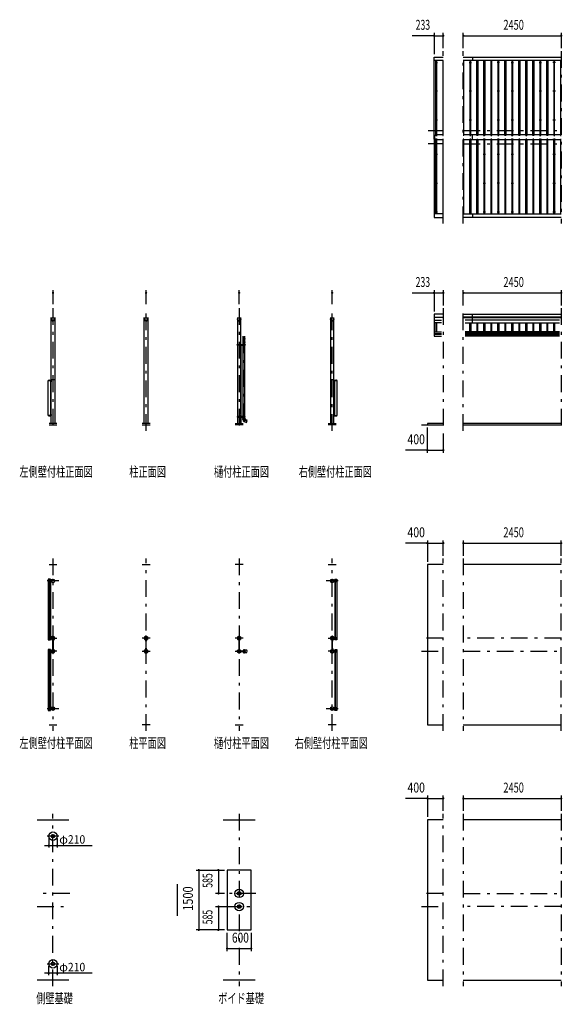
# Model space of a CAD drawing. Extents: x -26595 to 40880, y 700 to 28840.
# Drawn here: x -26595 to -13013, y 3310 to 27976 of the extents above; entities that cross this region are included whole.
import ezdxf
from ezdxf.enums import TextEntityAlignment as Align

# ---------------------------------------------------------------- set-up
doc = ezdxf.new("R2010")
doc.units = 0
doc.header["$LTSCALE"] = 70
doc.header["$MEASUREMENT"] = 0
doc.linetypes.add('CENTER2', pattern=[24, 12, -5, 2, -5])
for name, color, linetype in [('1-07BOLD', 7, 'CONTINUOUS'), ('1-27CENTER', 7, 'CONTINUOUS'), ('1-47THIN', 7, 'CONTINUOUS'), ('1-57DIM', 7, 'CONTINUOUS')]:
    doc.layers.add(name, color=color, linetype=linetype)
doc.styles.get("Standard").update_dxf_attribs({"font": 'txt.shx', "bigfont": 'extfont.shx'})

msp = doc.modelspace()

# ---------------------------------------------------------------- linework, layer by layer
at = {"layer": '1-07BOLD', "color": 7, "linetype": 'Continuous', "ltscale": 0.5}
for p, q in [((-15991, 26953), (-16224, 26953)), ((-15491, 27041), (-13041, 27041)), ((-13041, 26953), (-15491, 26953)), ((-15261, 27041), (-15261, 26953)), ((-16219, 24986), (-16219, 25077)), ((-16214, 25077), (-16214, 24986)), ((-15261, 24971), (-15261, 25092)), ((-15991, 23110), (-16224, 23110)), ((-15491, 23110), (-13041, 23110)), ((-13041, 23023), (-15491, 23023)), ((-15261, 23110), (-15261, 23023)), ((-25806, 17858), (-25806, 20517)), ((-25717, 20517), (-25717, 17858)), ((-23477, 17858), (-23477, 20517)), ((-23387, 20517), (-23387, 17858)), ((-21147, 20517), (-21147, 19836)), ((-21058, 19836), (-21058, 20517)), ((-18817, 20517), (-18817, 17858)), ((-18728, 17858), (-18728, 20517)), ((-16224, 20521), (-15991, 20521)), ((-15991, 20517), (-16224, 20517)), ((-15491, 20597), (-13041, 20597)), ((-13041, 20521), (-15491, 20521)), ((-15491, 20517), (-13041, 20517)), ((-15261, 20378), (-15261, 20597)), ((-16224, 20448), (-16036, 20448)), ((-16036, 20378), (-16224, 20378)), ((-13086, 20448), (-15447, 20448)), ((-15447, 20378), (-13086, 20378)), ((-21012, 20045), (-21012, 19986)), ((-20957, 19986), (-20957, 20045)), ((-16224, 20157), (-16036, 20157)), ((-16036, 20146), (-16224, 20146)), ((-16224, 20117), (-16036, 20117)), ((-16036, 20090), (-16219, 20090)), ((-13086, 20157), (-15447, 20157)), ((-15447, 20146), (-13086, 20146)), ((-13086, 20117), (-15447, 20117)), ((-15447, 20090), (-13086, 20090)), ((-13086, 20045), (-15447, 20045)), ((-15261, 20157), (-15261, 20117)), ((-15261, 20090), (-15261, 20045)), ((-21148, 19828), (-21155, 19828)), ((-21148, 19836), (-21148, 19820)), ((-21147, 19820), (-21147, 18036)), ((-21058, 19820), (-21058, 18036)), ((-21058, 18086), (-21058, 19818)), ((-21056, 19836), (-21056, 19820)), ((-21013, 19836), (-21013, 19820)), ((-20957, 19876), (-21012, 19876)), ((-21012, 19820), (-21012, 18036)), ((-20957, 18036), (-20957, 19820)), ((-20955, 19820), (-20955, 19836)), ((-20955, 19828), (-20949, 19828)), ((-25882, 18938), (-25810, 18938)), ((-25864, 18942), (-25864, 18946)), ((-25858, 18946), (-25858, 18942)), ((-25822, 18938), (-25822, 18058)), ((-25813, 18926), (-25818, 18926)), ((-25818, 18919), (-25813, 18919)), ((-25813, 18923), (-25811, 18925)), ((-25813, 18921), (-25811, 18923)), ((-25717, 18953), (-25806, 18953)), ((-25803, 18961), (-25720, 18961)), ((-18728, 18953), (-18817, 18953)), ((-18814, 18961), (-18731, 18961)), ((-18723, 18925), (-18721, 18923)), ((-18721, 18921), (-18723, 18923)), ((-18721, 18926), (-18716, 18926)), ((-18716, 18919), (-18721, 18919)), ((-18712, 18938), (-18712, 18058)), ((-18676, 18946), (-18676, 18942)), ((-18670, 18942), (-18670, 18946)), ((-25876, 18058), (-25876, 18054)), ((-25876, 18054), (-25810, 18054)), ((-25864, 18053), (-25864, 18049)), ((-25858, 18053), (-25858, 18049)), ((-25855, 18053), (-25855, 18054)), ((-25818, 18076), (-25813, 18076)), ((-25813, 18069), (-25818, 18069)), ((-25813, 18075), (-25811, 18073)), ((-25813, 18073), (-25811, 18071)), ((-21155, 18028), (-21148, 18028)), ((-21148, 18036), (-21148, 18020)), ((-21147, 18020), (-21147, 17858)), ((-21058, 18036), (-21058, 18070)), ((-21058, 17858), (-21058, 18020)), ((-21058, 18020), (-21058, 17858)), ((-21056, 18020), (-21056, 18036)), ((-21013, 18036), (-21013, 18020)), ((-21012, 18020), (-21012, 17983)), ((-20957, 17983), (-20957, 18020)), ((-20955, 18020), (-20955, 18036)), ((-20955, 18028), (-20949, 18028)), ((-18723, 18064), (-18725, 18064)), ((-18724, 18058), (-18652, 18058)), ((-18723, 18080), (-18721, 18080)), ((-18721, 18075), (-18723, 18073)), ((-18723, 18071), (-18721, 18073)), ((-18721, 18076), (-18716, 18076)), ((-18721, 18069), (-18716, 18069)), ((-18716, 18065), (-18721, 18065)), ((-18676, 18049), (-18676, 18053)), ((-18670, 18053), (-18670, 18049)), ((-25662, 17858), (-25862, 17858)), ((-25862, 17828), (-25662, 17828)), ((-23332, 17858), (-23532, 17858)), ((-23532, 17828), (-23332, 17828)), ((-21202, 17858), (-21002, 17858)), ((-21002, 17828), (-21202, 17828)), ((-21013, 17983), (-20955, 17983)), ((-21011, 17957), (-21013, 17983)), ((-18873, 17858), (-18673, 17858)), ((-18673, 17828), (-18873, 17828)), ((-16541, 17828), (-15991, 17828)), ((-13041, 17858), (-15491, 17858)), ((-15491, 17828), (-13041, 17828)), ((-25862, 14328), (-25662, 14328)), ((-23532, 14328), (-23332, 14328)), ((-21002, 14328), (-21202, 14328)), ((-18873, 14328), (-18673, 14328)), ((-13041, 14328), (-15491, 14328)), ((-25872, 13932), (-25872, 13902)), ((-25865, 13925), (-25865, 13921)), ((-25865, 13908), (-25865, 13912)), ((-25857, 13921), (-25857, 13925)), ((-25857, 13912), (-25857, 13908)), ((-25841, 13937), (-25841, 13962)), ((-25841, 12503), (-25841, 13897)), ((-25824, 13962), (-25824, 13937)), ((-25824, 13897), (-25824, 12503)), ((-18711, 13962), (-18653, 13962)), ((-18711, 13962), (-18711, 13937)), ((-18711, 13897), (-18711, 12503)), ((-18693, 13937), (-18693, 13962)), ((-18693, 12503), (-18693, 13897)), ((-18677, 13921), (-18677, 13925)), ((-18677, 13912), (-18677, 13908)), ((-18669, 13925), (-18669, 13921)), ((-18669, 13908), (-18669, 13912)), ((-18662, 13932), (-18662, 13902)), ((-25872, 12498), (-25872, 12468)), ((-25867, 12463), (-25806, 12463)), ((-25865, 12487), (-25865, 12491)), ((-25865, 12478), (-25865, 12474)), ((-25857, 12491), (-25857, 12487)), ((-25857, 12474), (-25857, 12478)), ((-25841, 12463), (-25841, 12438)), ((-25765, 12197), (-25765, 12438)), ((-25759, 12438), (-25759, 12197)), ((-23435, 12438), (-23435, 12197)), ((-23429, 12197), (-23429, 12438)), ((-21105, 12197), (-21105, 12438)), ((-21099, 12438), (-21099, 12197)), ((-18776, 12438), (-18776, 12197)), ((-18770, 12197), (-18770, 12438)), ((-18667, 12463), (-18728, 12463)), ((-18693, 12463), (-18693, 12438)), ((-18677, 12491), (-18677, 12487)), ((-18677, 12474), (-18677, 12478)), ((-18669, 12487), (-18669, 12491)), ((-18669, 12478), (-18669, 12474)), ((-18662, 12498), (-18662, 12468)), ((-25872, 12138), (-25872, 12168)), ((-25806, 12133), (-25867, 12133)), ((-25865, 12157), (-25865, 12161)), ((-25865, 12148), (-25865, 12144)), ((-25857, 12161), (-25857, 12157)), ((-25857, 12144), (-25857, 12148)), ((-25841, 12198), (-25841, 12173)), ((-25841, 10739), (-25841, 12133)), ((-25824, 12173), (-25824, 12198)), ((-25824, 12133), (-25824, 10739)), ((-21058, 12156), (-21012, 12156)), ((-21012, 12150), (-21058, 12150)), ((-21013, 12157), (-21056, 12157)), ((-21056, 12148), (-21013, 12148)), ((-20907, 12180), (-20975, 12180)), ((-20975, 12125), (-20907, 12125)), ((-18728, 12173), (-18667, 12173)), ((-18711, 12198), (-18711, 12173)), ((-18711, 12133), (-18711, 10739)), ((-18693, 12173), (-18693, 12198)), ((-18693, 10739), (-18693, 12133)), ((-18677, 12161), (-18677, 12157)), ((-18677, 12144), (-18677, 12148)), ((-18669, 12157), (-18669, 12161)), ((-18669, 12148), (-18669, 12144)), ((-18662, 12168), (-18662, 12138)), ((-25872, 10734), (-25872, 10704)), ((-25867, 10699), (-25806, 10699)), ((-25865, 10723), (-25865, 10727)), ((-25865, 10714), (-25865, 10710)), ((-25857, 10727), (-25857, 10723)), ((-25857, 10710), (-25857, 10714)), ((-25841, 10699), (-25841, 10674)), ((-18728, 10699), (-18667, 10699)), ((-18693, 10699), (-18693, 10674)), ((-18677, 10727), (-18677, 10723)), ((-18677, 10710), (-18677, 10714)), ((-18669, 10723), (-18669, 10727)), ((-18669, 10714), (-18669, 10710)), ((-18662, 10704), (-18662, 10734)), ((-25862, 10308), (-25662, 10308)), ((-23332, 10308), (-23532, 10308)), ((-21202, 10308), (-21002, 10308)), ((-18673, 10308), (-18873, 10308)), ((-15491, 10308), (-13041, 10308)), ((-26162, 7933), (-25362, 7933)), ((-21502, 7933), (-20702, 7933)), ((-13041, 7933), (-15491, 7933)), ((-21146, 6081), (-21167, 6081)), ((-21142, 6094), (-21062, 6094)), ((-21062, 6081), (-21142, 6081)), ((-21146, 5751), (-21167, 5751)), ((-21142, 5764), (-21062, 5764)), ((-21062, 5751), (-21142, 5751)), ((-25362, 3913), (-26162, 3913)), ((-20702, 3913), (-21502, 3913)), ((-15491, 3913), (-13041, 3913))]:
    msp.add_line(p, q, dxfattribs=at)
for points in [[(-16184, 26953), (-16184, 25077), (-16224, 25077), (-16224, 27041), (-15991, 27041)], [(-16224, 24986), (-16224, 23023), (-15991, 23023)], [(-16184, 23110), (-16184, 24986), (-16224, 24986)], [(-15991, 20597), (-16224, 20597), (-16224, 20088), (-16219, 20088)], [(-20957, 19918), (-20957, 19936), (-20955, 19986), (-21014, 19986), (-21012, 19936), (-21012, 19918)], [(-16219, 20090), (-16219, 20045), (-16036, 20045)], [(-20949, 19820), (-21155, 19820), (-21155, 19836), (-20949, 19836), (-20949, 19820)], [(-21030, 19830), (-21035, 19833), (-21040, 19830), (-21040, 19825), (-21035, 19822), (-21030, 19825), (-21030, 19830)], [(-21014, 19909), (-21012, 19883), (-21012, 19836)], [(-20957, 19836), (-20957, 19883), (-20955, 19909)], [(-25810, 18058), (-25882, 18058), (-25882, 18938)], [(-25810, 18941), (-25876, 18941), (-25876, 18938)], [(-25868, 18941), (-25868, 18942), (-25855, 18942), (-25855, 18941)], [(-25856, 18942), (-25856, 18946), (-25856, 18946), (-25866, 18946), (-25867, 18946), (-25867, 18942)], [(-25813, 18915), (-25818, 18915), (-25819, 18916), (-25819, 18929), (-25818, 18930), (-25813, 18930)], [(-25811, 18930), (-25813, 18930), (-25813, 18915), (-25811, 18915)], [(-25809, 18914), (-25811, 18914), (-25811, 18931), (-25809, 18931)], [(-25809, 18937), (-25809, 18906), (-25806, 18906)], [(-18725, 18937), (-18725, 18906), (-18728, 18906)], [(-18725, 18914), (-18723, 18914), (-18723, 18931), (-18725, 18931)], [(-18724, 18941), (-18658, 18941), (-18658, 18938)], [(-18652, 18058), (-18652, 18938), (-18724, 18938)], [(-18723, 18930), (-18721, 18930), (-18721, 18915), (-18723, 18915)], [(-18721, 18915), (-18716, 18915), (-18716, 18916), (-18716, 18929), (-18716, 18930), (-18721, 18930)], [(-18679, 18942), (-18679, 18946), (-18678, 18946), (-18668, 18946), (-18667, 18946), (-18667, 18942)], [(-18667, 18941), (-18667, 18942), (-18679, 18942), (-18679, 18941)], [(-25855, 18053), (-25868, 18053), (-25868, 18054)], [(-25867, 18053), (-25867, 18049), (-25866, 18049), (-25856, 18049)], [(-25856, 18049), (-25856, 18049), (-25856, 18053)], [(-25813, 18080), (-25818, 18080), (-25819, 18079), (-25819, 18066), (-25818, 18065), (-25813, 18065)], [(-25811, 18065), (-25813, 18065), (-25813, 18080), (-25811, 18080)], [(-25809, 18081), (-25811, 18081), (-25811, 18064), (-25809, 18064)], [(-25809, 18059), (-25809, 18089), (-25806, 18089)], [(-21155, 18036), (-21155, 18020), (-20949, 18020), (-20949, 18036), (-21155, 18036)], [(-21030, 18025), (-21035, 18022), (-21040, 18025), (-21040, 18030), (-21035, 18033), (-21030, 18030), (-21030, 18025)], [(-18725, 18059), (-18725, 18089), (-18728, 18089)], [(-18723, 18064), (-18723, 18081), (-18725, 18081)], [(-18724, 18054), (-18658, 18054), (-18658, 18058)], [(-18721, 18080), (-18721, 18065), (-18723, 18065)], [(-18716, 18065), (-18716, 18066), (-18716, 18079), (-18716, 18080), (-18721, 18080)], [(-18667, 18054), (-18667, 18053), (-18679, 18053), (-18679, 18054)], [(-18679, 18053), (-18679, 18049), (-18678, 18049), (-18668, 18049), (-18667, 18049), (-18667, 18053)], [(-20955, 17983), (-20957, 17961), (-20976, 17909)], [(-20975, 17909), (-20919, 17888), (-20900, 17940), (-20957, 17961)], [(-15991, 17858), (-16391, 17858), (-16391, 17828)], [(-15991, 14328), (-16391, 14328), (-16391, 10308), (-15991, 10308)], [(-25824, 13962), (-25881, 13962), (-25881, 12438), (-25824, 12438), (-25824, 12463)], [(-25867, 13897), (-25806, 13897), (-25806, 13937), (-25867, 13937)], [(-25864, 13912), (-25858, 13912), (-25856, 13917), (-25858, 13922), (-25864, 13922), (-25867, 13917), (-25864, 13912)], [(-18667, 13897), (-18728, 13897), (-18728, 13937), (-18667, 13937)], [(-18653, 13962), (-18653, 12438), (-18711, 12438), (-18711, 12463)], [(-18670, 13912), (-18676, 13912), (-18679, 13917), (-18676, 13922), (-18670, 13922), (-18667, 13917), (-18670, 13912)], [(-25806, 12463), (-25806, 12503), (-25867, 12503)], [(-25858, 12478), (-25864, 12478), (-25867, 12483), (-25864, 12488), (-25858, 12488), (-25856, 12483), (-25858, 12478)], [(-25766, 12437), (-25766, 12408), (-25765, 12408)], [(-25759, 12408), (-25757, 12408), (-25757, 12437)], [(-23435, 12408), (-23437, 12408), (-23437, 12437)], [(-23427, 12437), (-23427, 12408), (-23429, 12408)], [(-21107, 12437), (-21107, 12408), (-21105, 12408)], [(-21099, 12408), (-21098, 12408), (-21098, 12437)], [(-18776, 12408), (-18777, 12408), (-18777, 12437)], [(-18768, 12437), (-18768, 12408), (-18770, 12408)], [(-18728, 12463), (-18728, 12503), (-18667, 12503)], [(-18676, 12478), (-18670, 12478), (-18667, 12483), (-18670, 12488), (-18676, 12488), (-18679, 12483), (-18676, 12478)], [(-25824, 12198), (-25881, 12198), (-25881, 10674), (-25824, 10674), (-25824, 10699)], [(-25867, 12173), (-25806, 12173), (-25806, 12133)], [(-25858, 12158), (-25856, 12153), (-25858, 12148), (-25864, 12148), (-25867, 12153), (-25864, 12158), (-25858, 12158)], [(-25765, 12228), (-25766, 12228), (-25766, 12198)], [(-25757, 12198), (-25757, 12228), (-25759, 12228)], [(-23437, 12198), (-23437, 12228), (-23435, 12228)], [(-23429, 12228), (-23427, 12228), (-23427, 12198)], [(-21105, 12228), (-21107, 12228), (-21107, 12198)], [(-21098, 12198), (-21098, 12228), (-21099, 12228)], [(-18777, 12198), (-18777, 12228), (-18776, 12228)], [(-18770, 12228), (-18768, 12228), (-18768, 12198)], [(-18667, 12133), (-18728, 12133), (-18728, 12173)], [(-18711, 12198), (-18653, 12198), (-18653, 10674), (-18711, 10674), (-18711, 10699)], [(-18676, 12148), (-18670, 12148), (-18667, 12153), (-18670, 12158), (-18676, 12158), (-18679, 12153), (-18676, 12148)], [(-25806, 10699), (-25806, 10739), (-25867, 10739)], [(-25858, 10714), (-25864, 10714), (-25867, 10719), (-25864, 10724), (-25858, 10724), (-25856, 10719), (-25858, 10714)], [(-18667, 10739), (-18728, 10739), (-18728, 10699)], [(-18676, 10714), (-18670, 10714), (-18667, 10719), (-18670, 10724), (-18676, 10724), (-18679, 10719), (-18676, 10714)], [(-15991, 7933), (-16391, 7933), (-16391, 3913), (-15991, 3913)], [(-21402, 5173), (-20802, 5173), (-20802, 6673), (-21402, 6673), (-21402, 5173)], [(-21167, 6081), (-21167, 6094), (-21146, 6094)], [(-21058, 6094), (-21037, 6094), (-21037, 6081), (-21058, 6081)], [(-21167, 5751), (-21167, 5764), (-21146, 5764)], [(-21058, 5764), (-21037, 5764), (-21037, 5751), (-21058, 5751)]]:
    msp.add_lwpolyline(points, dxfattribs=at)
for centre, radius in [((-16166, 26907), 10), ((-15316, 26907), 10), ((-14966, 26907), 10), ((-14616, 26907), 10), ((-14266, 26907), 10), ((-13916, 26907), 10), ((-13566, 26907), 10), ((-13216, 26907), 10), ((-16166, 26186), 10), ((-15316, 26186), 10), ((-14966, 26186), 10), ((-14616, 26186), 10), ((-14266, 26186), 10), ((-13916, 26186), 10), ((-13566, 26186), 10), ((-13216, 26186), 10), ((-16166, 25464), 10), ((-15316, 25464), 10), ((-14966, 25464), 10), ((-14616, 25464), 10), ((-14266, 25464), 10), ((-13916, 25464), 10), ((-13566, 25464), 10), ((-13216, 25464), 10), ((-16166, 24599), 10), ((-15316, 24599), 10), ((-14966, 24599), 10), ((-14616, 24599), 10), ((-14266, 24599), 10), ((-13916, 24599), 10), ((-13566, 24599), 10), ((-13216, 24599), 10), ((-16166, 23877), 10), ((-15316, 23877), 10), ((-14966, 23877), 10), ((-14616, 23877), 10), ((-14266, 23877), 10), ((-13916, 23877), 10), ((-13566, 23877), 10), ((-13216, 23877), 10), ((-16166, 23156), 10), ((-15316, 23156), 10), ((-14966, 23156), 10), ((-14616, 23156), 10), ((-14266, 23156), 10), ((-13916, 23156), 10), ((-13566, 23156), 10), ((-13216, 23156), 10), ((-25762, 20473), 44.5), ((-23432, 20473), 44.5), ((-21102, 20473), 44.5), ((-18773, 20473), 44.5), ((-21035, 19828), 6.25), ((-21035, 19828), 4.9), ((-21035, 18028), 6.25), ((-21035, 18028), 4.9), ((-25861, 13917), 6.25), ((-25861, 13917), 4.9), ((-25762, 13917), 44.5), ((-25762, 13917), 40.4), ((-18773, 13917), 44.5), ((-18773, 13917), 40.4), ((-18673, 13917), 6.25), ((-18673, 13917), 4.9), ((-25861, 12483), 6.25), ((-25861, 12483), 4.9), ((-25762, 12483), 44.6), ((-25762, 12483), 40.4), ((-25762, 12531), 2.25), ((-23432, 12483), 44.6), ((-23432, 12483), 40.4), ((-23432, 12531), 2.25), ((-21102, 12483), 44.6), ((-21102, 12483), 40.4), ((-21102, 12531), 2.25), ((-18773, 12483), 44.6), ((-18773, 12483), 40.4), ((-18773, 12531), 2.25), ((-18673, 12483), 6.25), ((-18673, 12483), 4.9), ((-25861, 12153), 6.25), ((-25861, 12153), 4.9), ((-25762, 12153), 44.6), ((-25762, 12153), 40.4), ((-25762, 12104), 2.25), ((-23432, 12153), 44.6), ((-23432, 12153), 40.4), ((-23432, 12104), 2.25), ((-21102, 12153), 46.1), ((-21102, 12153), 44.6), ((-21102, 12153), 40.4), ((-21102, 12104), 2.25), ((-20984, 12153), 27.5), ((-20953, 12153), 2.25), ((-18773, 12153), 44.6), ((-18773, 12153), 40.4), ((-18773, 12104), 2.25), ((-18673, 12153), 6.25), ((-18673, 12153), 4.9), ((-25861, 10719), 6.25), ((-25861, 10719), 4.9), ((-25762, 10719), 44.5), ((-25762, 10719), 40.4), ((-18773, 10719), 44.5), ((-18773, 10719), 40.4), ((-18673, 10719), 6.25), ((-18673, 10719), 4.9), ((-25762, 7522), 105), ((-25762, 7522), 44.5), ((-25762, 7522), 40.4), ((-21102, 6088), 105), ((-21102, 6088), 44.5), ((-21102, 6088), 40.3), ((-21102, 5758), 105), ((-21102, 5758), 44.5), ((-21102, 5758), 40.3), ((-25762, 4324), 105), ((-25762, 4324), 44.5), ((-25762, 4324), 40.4)]:
    msp.add_circle(centre, radius, dxfattribs=at)
for centre, radius, start, end in [((-16166, 25081), 14.5, 46.3961, 133.6039), ((-16166, 25102), 14.5, 226.3984, 313.6016), ((-16166, 24961), 14.5, 46.3984, 133.6016), ((-16166, 24982), 14.5, 226.3961, 313.6039), ((-15316, 25081), 14.5, 46.3961, 133.6039), ((-15316, 25102), 14.5, 226.3984, 313.6016), ((-15316, 24961), 14.5, 46.3984, 133.6016), ((-15316, 24982), 14.5, 226.3961, 313.6039), ((-14966, 25081), 14.5, 46.3961, 133.6039), ((-14966, 25102), 14.5, 226.3984, 313.6016), ((-14966, 24961), 14.5, 46.3984, 133.6016), ((-14966, 24982), 14.5, 226.3961, 313.6039), ((-14616, 25081), 14.5, 46.3961, 133.6039), ((-14616, 25102), 14.5, 226.3984, 313.6016), ((-14616, 24961), 14.5, 46.3984, 133.6016), ((-14616, 24982), 14.5, 226.3961, 313.6039), ((-14266, 25081), 14.5, 46.3961, 133.6039), ((-14266, 25102), 14.5, 226.3984, 313.6016), ((-14266, 24961), 14.5, 46.3984, 133.6016), ((-14266, 24982), 14.5, 226.3961, 313.6039), ((-13916, 25081), 14.5, 46.3961, 133.6039), ((-13916, 25102), 14.5, 226.3984, 313.6016), ((-13916, 24961), 14.5, 46.3984, 133.6016), ((-13916, 24982), 14.5, 226.3961, 313.6039), ((-13566, 25081), 14.5, 46.3961, 133.6039), ((-13566, 25102), 14.5, 226.3984, 313.6016), ((-13566, 24961), 14.5, 46.3984, 133.6016), ((-13566, 24982), 14.5, 226.3961, 313.6039), ((-13216, 25081), 14.5, 46.3961, 133.6039), ((-13216, 25102), 14.5, 226.3984, 313.6016), ((-13216, 24961), 14.5, 46.3984, 133.6016), ((-13216, 24982), 14.5, 226.3961, 313.6039), ((-25762, 20472), 44.6, 180, 360), ((-23432, 20472), 44.6, 180, 360), ((-21102, 20472), 44.6, 180, 360), ((-18773, 20472), 44.6, 180, 360), ((-20984, 19907), 29.5, 3.563, 176.437), ((-20984, 19936), 27.6, 3.5587, 176.4413), ((-20984, 19916), 27.6, 3.5587, 176.4413), ((-20984, 19882), 27.6, 3.5587, 176.4413), ((-25866, 18944), 2.32, 51.4538, 90), ((-25861, 18938), 8.51, 70.1687, 109.8291), ((-25857, 18944), 2.32, 90, 128.5314), ((-25816, 18928), 2.88, 180, 220.7268), ((-25808, 18923), 10.5, 158.9763, 201.0254), ((-25816, 18917), 2.88, 139.2732, 180), ((-25810, 18937), 4.2, 0, 90), ((-25810, 18937), 1, 0, 90), ((-25803, 18958), 3, 90, 180), ((-25720, 18958), 3, 0, 90), ((-18814, 18958), 3, 90, 180), ((-18731, 18958), 3, 0, 90), ((-18724, 18937), 4.2, 90, 180), ((-18724, 18937), 1, 90, 180), ((-18719, 18928), 2.88, 319.2732, 360), ((-18726, 18923), 10.5, 338.9746, 381.0237), ((-18719, 18917), 2.88, 0, 40.7268), ((-18677, 18944), 2.32, 51.4686, 90), ((-18673, 18938), 8.51, 70.1709, 109.8313), ((-18669, 18944), 2.32, 90, 128.5462), ((-25866, 18051), 2.32, 270, 308.5462), ((-25861, 18057), 8.51, 250.1709, 289.8313), ((-25857, 18051), 2.32, 231.4686, 270), ((-25816, 18078), 2.88, 180, 220.7268), ((-25808, 18073), 10.5, 158.9746, 201.0237), ((-25816, 18067), 2.88, 139.2732, 180), ((-25810, 18059), 1, 270, 360), ((-25810, 18059), 4.2, 270, 360), ((-18724, 18059), 4.2, 180, 270), ((-18724, 18059), 1, 180, 270), ((-18719, 18078), 2.88, 319.2732, 360), ((-18726, 18073), 10.5, 338.9763, 381.0254), ((-18719, 18067), 2.88, 0, 40.7268), ((-18677, 18051), 2.32, 270, 308.5314), ((-18673, 18057), 8.51, 250.1687, 289.8291), ((-18669, 18051), 2.32, 231.4538, 270), ((-20957, 17961), 55, 183.9058, 250.1673), ((-25867, 13932), 5, 90, 180), ((-25867, 13902), 5, 180, 270), ((-25861, 13925), 4, 0, 180), ((-25861, 13908), 4, 180, 360), ((-18673, 13925), 4, 0, 180), ((-18673, 13908), 4, 180, 360), ((-18667, 13932), 5, 0, 90), ((-18667, 13902), 5, 270, 360), ((-25867, 12498), 5, 90, 180), ((-25867, 12468), 5, 180, 270), ((-25861, 12491), 4, 0, 180), ((-25861, 12474), 4, 180, 360), ((-25762, 12483), 46.1, 93.7896, 264.2821), ((-25762, 12531), 3.85, 322.0952, 630.0028), ((-25762, 12483), 46.1, 275.7276, 450.0015), ((-23432, 12483), 46.1, 93.7896, 264.2821), ((-23432, 12531), 3.85, 322.0952, 630.0028), ((-23432, 12483), 46.1, 275.7276, 450.0015), ((-21102, 12483), 46.1, 89.9985, 264.2724), ((-21102, 12531), 3.85, 269.9972, 577.9048), ((-21102, 12483), 46.1, 275.7179, 446.2104), ((-18773, 12483), 46.1, 93.7896, 264.2821), ((-18773, 12531), 3.85, 322.0952, 630.0028), ((-18773, 12483), 46.1, 275.7276, 450.0015), ((-18673, 12491), 4, 0, 180), ((-18673, 12474), 4, 180, 360), ((-18667, 12498), 5, 0, 90), ((-18667, 12468), 5, 270, 360), ((-25867, 12168), 5, 90, 180), ((-25867, 12138), 5, 180, 270), ((-25861, 12161), 4, 0, 180), ((-25861, 12144), 4, 180, 360), ((-25762, 12153), 46.1, 95.7184, 266.2108), ((-25762, 12104), 3.85, 90, 397.9075), ((-25762, 12153), 46.1, 269.9989, 444.2729), ((-23432, 12153), 46.1, 95.7184, 266.2108), ((-23432, 12104), 3.85, 90, 397.9075), ((-23432, 12153), 46.1, 269.9989, 444.2729), ((-21102, 12104), 3.85, 142.0925, 450), ((-20984, 12153), 29.1, 0, 170.9051), ((-20984, 12153), 29.1, 189.096, 354.0698), ((-21002, 12153), 44.9, 19.5886, 37.7645), ((-21002, 12153), 44.9, 322.2355, 340.4114), ((-20953, 12153), 3.85, 180, 488.6578), ((-20943, 12153), 44.9, 322.2355, 397.7645), ((-18773, 12153), 46.1, 95.7184, 266.2108), ((-18773, 12104), 3.85, 90, 397.9075), ((-18773, 12153), 46.1, 269.9989, 444.2729), ((-18673, 12161), 4, 0, 180), ((-18673, 12144), 4, 180, 360), ((-18667, 12168), 5, 0, 90), ((-18667, 12138), 5, 270, 360), ((-25867, 10734), 5, 90, 180), ((-25867, 10704), 5, 180, 270), ((-25861, 10727), 4, 0, 180), ((-25861, 10710), 4, 180, 360), ((-18673, 10727), 4, 0, 180), ((-18673, 10710), 4, 180, 360), ((-18667, 10734), 5, 0, 90), ((-18667, 10704), 5, 270, 360)]:
    msp.add_arc(centre, radius, start, end, dxfattribs=at)
at = {"layer": '1-27CENTER', "color": 3, "linetype": 'CENTER2', "ltscale": 0.5}
for p, q in [((-15991, 22873), (-15991, 27191)), ((-15491, 22873), (-15491, 27191)), ((-13041, 27191), (-13041, 22873)), ((-16196, 26907), (-16136, 26907)), ((-16166, 26937), (-16166, 26877)), ((-15346, 26907), (-15286, 26907)), ((-15316, 26937), (-15316, 26877)), ((-14996, 26907), (-14936, 26907)), ((-14966, 26877), (-14966, 26937)), ((-14586, 26907), (-14646, 26907)), ((-14616, 26937), (-14616, 26877)), ((-14296, 26907), (-14236, 26907)), ((-14266, 26877), (-14266, 26937)), ((-13946, 26907), (-13886, 26907)), ((-13916, 26937), (-13916, 26877)), ((-13596, 26907), (-13536, 26907)), ((-13566, 26877), (-13566, 26937)), ((-13186, 26907), (-13246, 26907)), ((-13216, 26937), (-13216, 26877)), ((-16136, 26186), (-16196, 26186)), ((-16166, 26156), (-16166, 26216)), ((-15286, 26186), (-15346, 26186)), ((-15316, 26156), (-15316, 26216)), ((-14936, 26186), (-14996, 26186)), ((-14966, 26156), (-14966, 26216)), ((-14586, 26186), (-14646, 26186)), ((-14616, 26216), (-14616, 26156)), ((-14236, 26186), (-14296, 26186)), ((-14266, 26156), (-14266, 26216)), ((-13886, 26186), (-13946, 26186)), ((-13916, 26156), (-13916, 26216)), ((-13536, 26186), (-13596, 26186)), ((-13566, 26216), (-13566, 26156)), ((-13186, 26186), (-13246, 26186)), ((-13216, 26156), (-13216, 26216)), ((-16196, 25464), (-16136, 25464)), ((-16166, 25494), (-16166, 25434)), ((-15346, 25464), (-15286, 25464)), ((-15316, 25494), (-15316, 25434)), ((-14996, 25464), (-14936, 25464)), ((-14966, 25434), (-14966, 25494)), ((-14646, 25464), (-14586, 25464)), ((-14616, 25434), (-14616, 25494)), ((-14296, 25464), (-14236, 25464)), ((-14266, 25434), (-14266, 25494)), ((-13946, 25464), (-13886, 25464)), ((-13916, 25494), (-13916, 25434)), ((-13596, 25464), (-13536, 25464)), ((-13566, 25434), (-13566, 25494)), ((-13246, 25464), (-13186, 25464)), ((-13216, 25434), (-13216, 25494)), ((-16371, 25197), (-15991, 25197)), ((-15491, 25197), (-13041, 25197)), ((-16136, 25091), (-16196, 25091)), ((-16196, 24972), (-16136, 24972)), ((-16166, 25121), (-16166, 25061)), ((-16166, 25002), (-16166, 24942)), ((-15286, 25091), (-15346, 25091)), ((-15346, 24972), (-15286, 24972)), ((-15316, 25121), (-15316, 25061)), ((-15316, 25002), (-15316, 24942)), ((-14996, 25091), (-14936, 25091)), ((-14936, 24972), (-14996, 24972)), ((-14966, 25061), (-14966, 25121)), ((-14966, 24942), (-14966, 25002)), ((-14586, 25091), (-14646, 25091)), ((-14586, 24972), (-14646, 24972)), ((-14616, 25121), (-14616, 25061)), ((-14616, 25002), (-14616, 24942)), ((-14296, 25091), (-14236, 25091)), ((-14236, 24972), (-14296, 24972)), ((-14266, 25061), (-14266, 25121)), ((-14266, 24942), (-14266, 25002)), ((-13886, 25091), (-13946, 25091)), ((-13946, 24972), (-13886, 24972)), ((-13916, 25121), (-13916, 25061)), ((-13916, 25002), (-13916, 24942)), ((-13536, 25091), (-13596, 25091)), ((-13536, 24972), (-13596, 24972)), ((-13566, 25061), (-13566, 25121)), ((-13566, 24942), (-13566, 25002)), ((-13186, 25091), (-13246, 25091)), ((-13186, 24972), (-13246, 24972)), ((-13216, 25121), (-13216, 25061)), ((-13216, 25002), (-13216, 24942)), ((-15991, 24867), (-16371, 24867)), ((-15491, 24867), (-13041, 24867)), ((-16136, 24599), (-16196, 24599)), ((-16166, 24629), (-16166, 24569)), ((-15286, 24599), (-15346, 24599)), ((-15316, 24629), (-15316, 24569)), ((-14936, 24599), (-14996, 24599)), ((-14966, 24629), (-14966, 24569)), ((-14586, 24599), (-14646, 24599)), ((-14616, 24569), (-14616, 24629)), ((-14236, 24599), (-14296, 24599)), ((-14266, 24629), (-14266, 24569)), ((-13946, 24599), (-13886, 24599)), ((-13916, 24569), (-13916, 24629)), ((-13536, 24599), (-13596, 24599)), ((-13566, 24629), (-13566, 24569)), ((-13186, 24599), (-13246, 24599)), ((-13216, 24629), (-13216, 24569)), ((-16196, 23877), (-16136, 23877)), ((-16166, 23907), (-16166, 23847)), ((-15346, 23877), (-15286, 23877)), ((-15316, 23907), (-15316, 23847)), ((-14996, 23877), (-14936, 23877)), ((-14966, 23847), (-14966, 23907)), ((-14586, 23877), (-14646, 23877)), ((-14616, 23907), (-14616, 23847)), ((-14296, 23877), (-14236, 23877)), ((-14266, 23847), (-14266, 23907)), ((-13946, 23877), (-13886, 23877)), ((-13916, 23907), (-13916, 23847)), ((-13596, 23877), (-13536, 23877)), ((-13566, 23847), (-13566, 23907)), ((-13246, 23877), (-13186, 23877)), ((-13216, 23847), (-13216, 23907)), ((-16136, 23156), (-16196, 23156)), ((-16166, 23186), (-16166, 23126)), ((-15346, 23156), (-15286, 23156)), ((-15316, 23126), (-15316, 23186)), ((-14936, 23156), (-14996, 23156)), ((-14966, 23186), (-14966, 23126)), ((-14586, 23156), (-14646, 23156)), ((-14616, 23126), (-14616, 23186)), ((-14236, 23156), (-14296, 23156)), ((-14266, 23186), (-14266, 23126)), ((-13946, 23156), (-13886, 23156)), ((-13916, 23126), (-13916, 23186)), ((-13536, 23156), (-13596, 23156)), ((-13566, 23186), (-13566, 23126)), ((-13186, 23156), (-13246, 23156)), ((-13216, 23186), (-13216, 23126)), ((-25762, 20748), (-25762, 17678)), ((-23432, 17678), (-23432, 20748)), ((-21102, 20748), (-21102, 17678)), ((-18773, 17678), (-18773, 20748)), ((-15991, 20748), (-15991, 17678)), ((-15491, 17678), (-15491, 20748)), ((-13041, 20748), (-13041, 17678)), ((-20984, 17941), (-20984, 20045)), ((-21022, 19828), (-21047, 19828)), ((-21035, 19840), (-21035, 19815)), ((-25861, 18923), (-25861, 18949)), ((-25823, 18923), (-25791, 18923)), ((-18712, 18923), (-18744, 18923)), ((-18673, 18949), (-18673, 18923)), ((-25861, 18072), (-25861, 18046)), ((-25791, 18073), (-25823, 18073)), ((-21047, 18028), (-21022, 18028)), ((-21035, 18015), (-21035, 18040)), ((-18744, 18073), (-18712, 18073)), ((-18673, 18072), (-18673, 18046)), ((-20891, 17907), (-20984, 17941)), ((-25762, 14478), (-25762, 10158)), ((-23432, 10158), (-23432, 14478)), ((-21102, 14478), (-21102, 10158)), ((-18773, 10158), (-18773, 14478)), ((-15991, 10158), (-15991, 14478)), ((-15491, 14478), (-15491, 10158)), ((-13041, 10158), (-13041, 14478)), ((-25612, 13917), (-25912, 13917)), ((-25861, 13934), (-25861, 13899)), ((-18623, 13917), (-18923, 13917)), ((-18673, 13934), (-18673, 13899)), ((-25862, 12483), (-25662, 12483)), ((-25861, 12465), (-25861, 12500)), ((-23332, 12483), (-23532, 12483)), ((-21002, 12483), (-21202, 12483)), ((-18873, 12483), (-18673, 12483)), ((-18673, 12500), (-18673, 12465)), ((-15991, 12483), (-16541, 12483)), ((-13041, 12483), (-15491, 12483)), ((-25662, 12153), (-25862, 12153)), ((-25861, 12135), (-25861, 12170)), ((-23532, 12153), (-23332, 12153)), ((-21202, 12153), (-21002, 12153)), ((-21035, 12142), (-21035, 12163)), ((-20984, 12208), (-20984, 12098)), ((-18673, 12153), (-18873, 12153)), ((-18673, 12170), (-18673, 12135)), ((-16541, 12153), (-15991, 12153)), ((-15491, 12153), (-13041, 12153)), ((-25912, 10719), (-25612, 10719)), ((-25861, 10701), (-25861, 10736)), ((-18923, 10719), (-18623, 10719)), ((-18673, 10736), (-18673, 10701)), ((-25762, 3763), (-25762, 8083)), ((-21102, 8083), (-21102, 3763)), ((-15991, 3763), (-15991, 8083)), ((-15491, 8083), (-15491, 3763)), ((-13041, 8083), (-13041, 3763)), ((-25612, 7522), (-25912, 7522)), ((-25342, 6088), (-26162, 6088)), ((-20682, 6088), (-21502, 6088)), ((-15991, 6088), (-16541, 6088)), ((-15491, 6088), (-13041, 6088)), ((-26162, 5758), (-25342, 5758)), ((-21502, 5758), (-20682, 5758)), ((-16541, 5758), (-15991, 5758)), ((-13041, 5758), (-15491, 5758)), ((-25912, 4324), (-25612, 4324))]:
    msp.add_line(p, q, dxfattribs=at)
at = {"layer": '1-47THIN', "color": 4, "linetype": 'Continuous', "ltscale": 0.5}
for p, q in [((-15479, 25077), (-15479, 26953)), ((-15304, 25077), (-15304, 26953)), ((-15129, 26953), (-15129, 25077)), ((-14954, 26953), (-14954, 25077)), ((-14779, 25077), (-14779, 26953)), ((-14604, 25077), (-14604, 26953)), ((-14429, 26953), (-14429, 25077)), ((-14254, 25077), (-14254, 26953)), ((-14079, 26953), (-14079, 25077)), ((-13904, 26953), (-13904, 25077)), ((-13729, 26953), (-13729, 25077)), ((-13554, 25077), (-13554, 26953)), ((-13379, 26953), (-13379, 25077)), ((-13204, 25077), (-13204, 26953)), ((-16179, 25092), (-16184, 25092)), ((-16179, 24971), (-16184, 24971)), ((-16179, 24986), (-16179, 23110)), ((-16004, 25092), (-16154, 25092)), ((-16154, 24971), (-16004, 24971)), ((-16004, 24986), (-16004, 23110)), ((-15991, 24986), (-16004, 24986)), ((-15479, 25077), (-15491, 25077)), ((-15329, 25092), (-15479, 25092)), ((-15479, 24971), (-15329, 24971)), ((-15329, 23110), (-15329, 24986)), ((-15154, 25092), (-15304, 25092)), ((-15304, 24971), (-15154, 24971)), ((-15154, 23110), (-15154, 24986)), ((-14979, 25092), (-15129, 25092)), ((-15129, 24971), (-14979, 24971)), ((-14979, 24986), (-14979, 23110)), ((-14804, 25092), (-14954, 25092)), ((-14954, 24971), (-14804, 24971)), ((-14804, 24986), (-14804, 23110)), ((-14629, 25092), (-14779, 25092)), ((-14779, 24971), (-14629, 24971)), ((-14629, 24986), (-14629, 23110)), ((-14454, 25092), (-14604, 25092)), ((-14604, 24971), (-14454, 24971)), ((-14454, 24986), (-14454, 23110)), ((-14279, 25092), (-14429, 25092)), ((-14429, 24971), (-14279, 24971)), ((-14279, 24986), (-14279, 23110)), ((-14104, 25092), (-14254, 25092)), ((-14254, 24971), (-14104, 24971)), ((-14104, 24986), (-14104, 23110)), ((-13929, 25092), (-14079, 25092)), ((-14079, 24971), (-13929, 24971)), ((-13929, 23110), (-13929, 24986)), ((-13754, 25092), (-13904, 25092)), ((-13904, 24971), (-13754, 24971)), ((-13754, 24986), (-13754, 23110)), ((-13579, 25092), (-13729, 25092)), ((-13729, 24971), (-13579, 24971)), ((-13579, 23110), (-13579, 24986)), ((-13404, 25092), (-13554, 25092)), ((-13554, 24971), (-13404, 24971)), ((-13404, 24986), (-13404, 23110)), ((-13229, 25092), (-13379, 25092)), ((-13379, 24971), (-13229, 24971)), ((-13229, 23110), (-13229, 24986)), ((-13054, 25092), (-13204, 25092)), ((-13204, 24971), (-13054, 24971)), ((-13054, 24986), (-13054, 23110)), ((-13054, 24986), (-13041, 24986)), ((-16179, 20378), (-16179, 20157)), ((-16154, 20157), (-16154, 20378)), ((-15329, 20157), (-15329, 20378)), ((-15304, 20378), (-15304, 20157)), ((-15154, 20378), (-15154, 20157)), ((-15129, 20157), (-15129, 20378)), ((-14979, 20157), (-14979, 20378)), ((-14954, 20378), (-14954, 20157)), ((-14804, 20378), (-14804, 20157)), ((-14779, 20157), (-14779, 20378)), ((-14629, 20157), (-14629, 20378)), ((-14604, 20378), (-14604, 20157)), ((-14454, 20378), (-14454, 20157)), ((-14429, 20157), (-14429, 20378)), ((-14279, 20157), (-14279, 20378)), ((-14254, 20378), (-14254, 20157)), ((-14104, 20378), (-14104, 20157)), ((-14079, 20157), (-14079, 20378)), ((-13929, 20157), (-13929, 20378)), ((-13904, 20378), (-13904, 20157)), ((-13754, 20378), (-13754, 20157)), ((-13729, 20157), (-13729, 20378)), ((-13579, 20157), (-13579, 20378)), ((-13554, 20378), (-13554, 20157)), ((-13404, 20378), (-13404, 20157)), ((-13379, 20157), (-13379, 20378)), ((-13229, 20157), (-13229, 20378)), ((-13204, 20378), (-13204, 20157)), ((-16179, 20117), (-16179, 20090)), ((-16154, 20090), (-16154, 20117)), ((-15329, 20090), (-15329, 20117)), ((-15304, 20117), (-15304, 20090)), ((-15154, 20117), (-15154, 20090)), ((-15129, 20090), (-15129, 20117)), ((-14979, 20090), (-14979, 20117)), ((-14954, 20117), (-14954, 20090)), ((-14804, 20117), (-14804, 20090)), ((-14779, 20090), (-14779, 20117)), ((-14629, 20090), (-14629, 20117)), ((-14604, 20117), (-14604, 20090)), ((-14454, 20117), (-14454, 20090)), ((-14429, 20090), (-14429, 20117)), ((-14279, 20090), (-14279, 20117)), ((-14254, 20117), (-14254, 20090)), ((-14104, 20117), (-14104, 20090)), ((-14079, 20090), (-14079, 20117)), ((-13929, 20090), (-13929, 20117)), ((-13904, 20117), (-13904, 20090)), ((-13754, 20117), (-13754, 20090)), ((-13729, 20090), (-13729, 20117)), ((-13579, 20090), (-13579, 20117)), ((-13554, 20117), (-13554, 20090)), ((-13404, 20117), (-13404, 20090)), ((-13379, 20090), (-13379, 20117)), ((-13229, 20090), (-13229, 20117)), ((-13204, 20117), (-13204, 20090))]:
    msp.add_line(p, q, dxfattribs=at)
for points in [[(-16179, 26953), (-16179, 25077), (-16154, 25077), (-16154, 26953)], [(-16004, 26953), (-16004, 25077), (-15991, 25077)], [(-15329, 26953), (-15329, 25077), (-15304, 25077)], [(-15129, 25077), (-15154, 25077), (-15154, 26953)], [(-14954, 25077), (-14979, 25077), (-14979, 26953)], [(-14804, 26953), (-14804, 25077), (-14779, 25077)], [(-14629, 26953), (-14629, 25077), (-14604, 25077)], [(-14429, 25077), (-14454, 25077), (-14454, 26953)], [(-14279, 26953), (-14279, 25077), (-14254, 25077)], [(-14079, 25077), (-14104, 25077), (-14104, 26953)], [(-13904, 25077), (-13929, 25077), (-13929, 26953)], [(-13729, 25077), (-13754, 25077), (-13754, 26953)], [(-13579, 26953), (-13579, 25077), (-13554, 25077)], [(-13379, 25077), (-13404, 25077), (-13404, 26953)], [(-13229, 26953), (-13229, 25077), (-13204, 25077)], [(-13054, 26953), (-13054, 25077), (-13041, 25077)], [(-16154, 23110), (-16154, 24986), (-16179, 24986)], [(-15479, 23110), (-15479, 24986), (-15491, 24986)], [(-15329, 24986), (-15304, 24986), (-15304, 23110)], [(-15154, 24986), (-15129, 24986), (-15129, 23110)], [(-14954, 23110), (-14954, 24986), (-14979, 24986)], [(-14779, 23110), (-14779, 24986), (-14804, 24986)], [(-14604, 23110), (-14604, 24986), (-14629, 24986)], [(-14429, 23110), (-14429, 24986), (-14454, 24986)], [(-14254, 23110), (-14254, 24986), (-14279, 24986)], [(-14079, 23110), (-14079, 24986), (-14104, 24986)], [(-13929, 24986), (-13904, 24986), (-13904, 23110)], [(-13729, 23110), (-13729, 24986), (-13754, 24986)], [(-13579, 24986), (-13554, 24986), (-13554, 23110)], [(-13379, 23110), (-13379, 24986), (-13404, 24986)], [(-13229, 24986), (-13204, 24986), (-13204, 23110)]]:
    msp.add_lwpolyline(points, dxfattribs=at)
at = {"layer": '1-57DIM', "color": 3, "linetype": 'Continuous', "ltscale": 0.5}
for p, q in [((-16224, 27646), (-16224, 27111)), ((-15991, 27261), (-15991, 27646)), ((-15491, 27261), (-15491, 27646)), ((-13041, 27646), (-13041, 27261)), ((-16224, 27576), (-16774, 27576)), ((-16224, 27576), (-15991, 27576)), ((-15491, 27576), (-13041, 27576)), ((-25762, 21203), (-25762, 20853)), ((-23432, 20853), (-23432, 21203)), ((-21102, 20853), (-21102, 21203)), ((-18773, 20853), (-18773, 21203)), ((-16774, 21133), (-16224, 21133)), ((-16224, 21203), (-16224, 20667)), ((-16224, 21133), (-15991, 21133)), ((-15991, 21203), (-15991, 20818)), ((-15491, 20818), (-15491, 21203)), ((-15491, 21133), (-13041, 21133)), ((-13041, 21203), (-13041, 20818)), ((-16391, 17123), (-16391, 17758)), ((-15991, 17608), (-15991, 17123)), ((-16391, 17193), (-16941, 17193)), ((-16391, 17193), (-15991, 17193)), ((-16391, 14863), (-16941, 14863)), ((-16391, 14933), (-16391, 14398)), ((-16391, 14863), (-15991, 14863)), ((-15991, 14548), (-15991, 14933)), ((-15491, 14933), (-15491, 14548)), ((-15491, 14863), (-13041, 14863)), ((-13041, 14548), (-13041, 14933)), ((-16391, 8468), (-16941, 8468)), ((-16391, 8538), (-16391, 8003)), ((-16391, 8468), (-15991, 8468)), ((-15991, 8153), (-15991, 8538)), ((-15491, 8538), (-15491, 8153)), ((-15491, 8468), (-13041, 8468)), ((-13041, 8538), (-13041, 8153)), ((-25867, 7464), (-25867, 7235)), ((-25657, 7464), (-25657, 7235)), ((-25975, 7285), (-24784, 7285)), ((-22182, 6673), (-21472, 6673)), ((-22112, 6673), (-22112, 5173)), ((-21622, 6673), (-21622, 6088)), ((-22655, 6323), (-22655, 5523)), ((-21472, 6088), (-21692, 6088)), ((-21692, 5758), (-21472, 5758)), ((-21622, 5758), (-21622, 5173)), ((-21472, 5173), (-22182, 5173)), ((-21402, 4638), (-21402, 5103)), ((-20802, 5103), (-20802, 4638)), ((-21402, 4708), (-20802, 4708)), ((-25867, 4037), (-25867, 4266)), ((-25657, 4266), (-25657, 4037)), ((-24784, 4087), (-25975, 4087))]:
    msp.add_line(p, q, dxfattribs=at)
at = {"layer": '1-57DIM', "color": 3, "linetype": 'Continuous', "ltscale": 0.5, "const_width": 28}
for points in [[(-16238, 27576, 1), (-16210, 27576, 1)], [(-16005, 27576, 1), (-15977, 27576, 1)], [(-15505, 27576, 1), (-15477, 27576, 1)], [(-13055, 27576, 1), (-13027, 27576, 1)], [(-25776, 21133, 1), (-25748, 21133, 1)], [(-23446, 21133, 1), (-23418, 21133, 1)], [(-21116, 21133, 1), (-21088, 21133, 1)], [(-18787, 21133, 1), (-18759, 21133, 1)], [(-16238, 21133, 1), (-16210, 21133, 1)], [(-16005, 21133, 1), (-15977, 21133, 1)], [(-15505, 21133, 1), (-15477, 21133, 1)], [(-13055, 21133, 1), (-13027, 21133, 1)], [(-16405, 17193, 1), (-16377, 17193, 1)], [(-16005, 17193, 1), (-15977, 17193, 1)], [(-16405, 14863, 1), (-16377, 14863, 1)], [(-16005, 14863, 1), (-15977, 14863, 1)], [(-15505, 14863, 1), (-15477, 14863, 1)], [(-13055, 14863, 1), (-13027, 14863, 1)], [(-16405, 8468, 1), (-16377, 8468, 1)], [(-16005, 8468, 1), (-15977, 8468, 1)], [(-15505, 8468, 1), (-15477, 8468, 1)], [(-13055, 8468, 1), (-13027, 8468, 1)], [(-25881, 7285, 1), (-25853, 7285, 1)], [(-25671, 7285, 1), (-25643, 7285, 1)], [(-22126, 6673, 1), (-22098, 6673, 1)], [(-21636, 6673, 1), (-21608, 6673, 1)], [(-21636, 6088, 1), (-21608, 6088, 1)], [(-21636, 5758, 1), (-21608, 5758, 1)], [(-22126, 5173, 1), (-22098, 5173, 1)], [(-21636, 5173, 1), (-21608, 5173, 1)], [(-21416, 4708, 1), (-21388, 4708, 1)], [(-20816, 4708, 1), (-20788, 4708, 1)], [(-25881, 4087, 1), (-25853, 4087, 1)], [(-25671, 4087, 1), (-25643, 4087, 1)]]:
    msp.add_lwpolyline(points, format="xyb", close=True, dxfattribs=at)

# ---------------------------------------------------------------- texts
at = {"layer": '1-57DIM', "color": 3, "lineweight": -3, "ltscale": 0.5}
for s, width, p in [('233', 0.64, (-16503, 27646)), ('2450', 0.68, (-14231, 27646)), ('233', 0.64, (-16503, 21203)), ('2450', 0.68, (-14231, 21203)), ('400', 0.771, (-16670, 17263)), ('400', 0.771, (-16670, 14933)), ('2450', 0.68, (-14231, 14933)), ('400', 0.771, (-16670, 8538)), ('2450', 0.68, (-14231, 8538)), ('600', 0.748, (-21071, 4778))]:
    msp.add_text(s, height=248.7, dxfattribs=dict(at, width=width)).set_placement(p, align=Align.BOTTOM_CENTER)
at = {"layer": '1-57DIM', "color": 3, "lineweight": -3, "ltscale": 0.5, "width": 0.676}
for s, p in [('左側壁付柱正面図', (-26602, 16527)), ('柱正面図', (-23852, 16527)), ('樋付柱正面図', (-21732, 16527)), ('右側壁付柱正面図', (-19613, 16527)), ('左側壁付柱平面図', (-26602, 9732)), ('柱平面図', (-23852, 9732)), ('樋付柱平面図', (-21732, 9732)), ('右側壁付柱平面図', (-19713, 9732)), ('側壁基礎', (-26182, 3337)), ('ボイド基礎', (-21627, 3337))]:
    msp.add_text(s, height=248.7, dxfattribs=at).set_placement(p)
at = {"layer": '1-57DIM', "color": 3, "lineweight": -3, "ltscale": 0.5}
for s, width, p in [('585', 0.642, (-21692, 6411)), ('1500', 0.812, (-22182, 5958)), ('585', 0.642, (-21692, 5496))]:
    msp.add_text(s, height=248.7, rotation=90, dxfattribs=dict(at, width=width)).set_placement(p, align=Align.BOTTOM_CENTER)
at = {"layer": '1-57DIM', "color": 3, "lineweight": -3, "ltscale": 0.5, "char_height": 211.4, "attachment_point": 7}
for insert in [(-25607, 7335), (-25607, 4137)]:
    msp.add_mtext('\\W0.998;φ{\\W0.903;210}', dxfattribs=dict(at, insert=insert))

doc.saveas('drawing.dxf')
